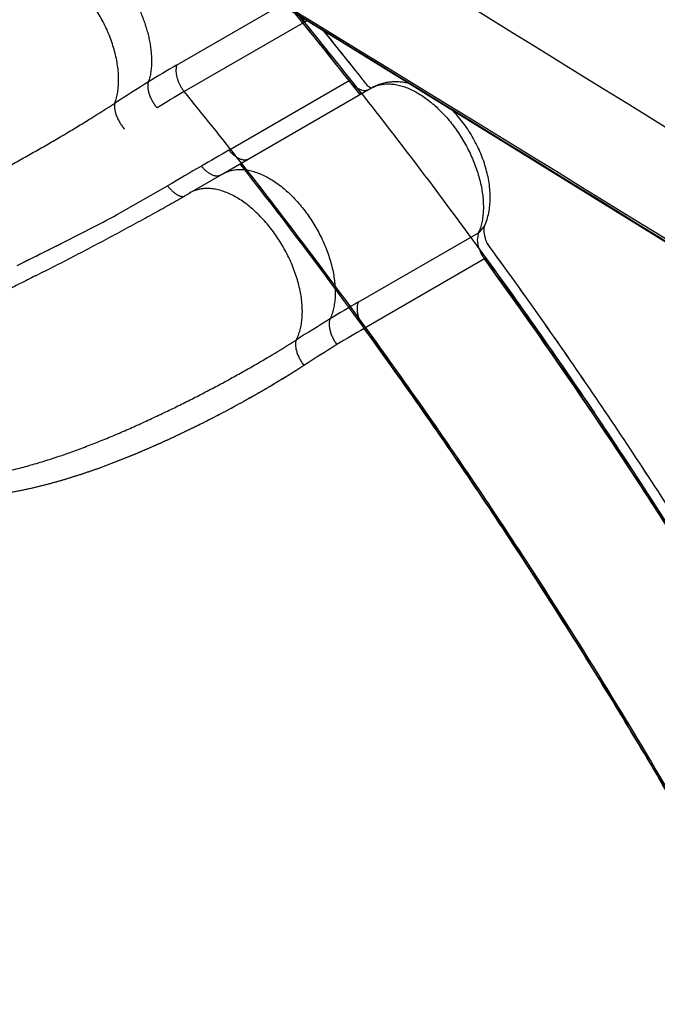
# Model space of a CAD drawing. Units: inches. Extents: x 0.4 to 16.6, y 0.6 to 10.4.
# Drawn here: x 12.3 to 12.4, y 8.7 to 8.9 of the extents above; entities that cross this region are included whole.
import ezdxf

# ---------------------------------------------------------------- set-up
doc = ezdxf.new("R2010")
doc.units = ezdxf.units.IN
doc.header["$LTSCALE"] = 0.935
doc.header["$MEASUREMENT"] = 0
doc.layers.get('0').update_dxf_attribs({"linetype": 'CONTINUOUS'})
doc.layers.add('AXIS', color=7, linetype='CONTINUOUS')

msp = doc.modelspace()

# ---------------------------------------------------------------- linework, layer by layer
at = {"color": 7, "linetype": 'CONTINUOUS'}
for p, q in [((12.3301736197, 8.8586200985), (12.3470331529, 8.8683538964)), ((12.3501864917, 8.8664015196), (12.3507792998, 8.8655336493)), ((12.3507792999, 8.8655336493), (12.3314092009, 8.8543503842)), ((12.351348198, 8.8658308986), (12.3507793002, 8.865533649)), ((12.3301736197, 8.8586200985), (12.3300594138, 8.8577971155)), ((12.3386006668, 8.8449352279), (12.3579707658, 8.856118493)), ((12.3614323162, 8.8549718278), (12.3608648784, 8.8553107179)), ((12.3376178385, 8.8411157658), (12.361482593, 8.854894006)), ((12.3615499535, 8.8549223282), (12.3614323162, 8.8549718278)), ((12.3614825923, 8.8548940056), (12.3614857314, 8.8548958164)), ((12.332317326, 8.8380417641), (12.3376191056, 8.8411164974)), ((12.3373186159, 8.8409286411), (12.3376107747, 8.8411116802)), ((12.3204976794, 8.8344914766), (12.3287287019, 8.8391723648)), ((12.3204978136, 8.8344917367), (12.3287287098, 8.8391723691)), ((12.332317326, 8.8380417641), (12.3323128881, 8.8380391931)), ((12.3316360744, 8.8376477582), (12.3317427674, 8.8377093166)), ((12.3122207671, 8.8302055134), (12.3170446903, 8.8326612727)), ((12.3122286844, 8.8302060311), (12.3170414704, 8.8326639674)), ((12.3594354775, 8.8204289929), (12.3788055765, 8.831612258)), ((12.3788055767, 8.8316122574), (12.3787261431, 8.831399606)), ((12.3788055765, 8.831612258), (12.3787261453, 8.831399603)), ((12.3789007315, 8.8316699675), (12.3797784333, 8.8326663368)), ((12.3049048341, 8.82657427), (12.3122207671, 8.8302055134)), ((12.3787261453, 8.831399603), (12.3786134255, 8.8304052392)), ((12.3787261431, 8.831399606), (12.3786134256, 8.8304052392)), ((12.3797521979, 8.8273930673), (12.3603820989, 8.8162098022)), ((12.3799873279, 8.8275695001), (12.3797296028, 8.8274243731)), ((12.379752198, 8.8273930674), (12.3798399597, 8.8274433035)), ((12.3044883843, 8.826365891), (12.3049048341, 8.82657427)), ((12.3074652, 8.8246876442), (12.3073940296, 8.8246518071))]:
    msp.add_line(p, q, dxfattribs=at)
msp.add_lwpolyline([(12.1488146799, 8.9884192958), (12.2109429788, 8.951183121), (12.2815155558, 8.9084401809), (12.3568155516, 8.8623686339), (12.4362865441, 8.8132636887), (12.5192290616, 8.7615060716), (12.6015409815, 8.7096261466)], dxfattribs=at)
for centre, radius, start, end in [((2.2922205768, -7.4796705115), 19.2083197419, 57.4464263752, 59.1118337943), ((1.56640089, -8.748403865), 20.6538799069, 57.7185049671, 59.1786216089), ((1.7000379825, -8.4862375585), 20.3602783184, 57.6261953159, 59.1235749603), ((11.6891933948, 8.3268617185), 0.8528633566, 38.3573734311, 39.3660718744), ((11.6891724247, 8.326819061), 0.853192279, 38.1815144555, 39.1542656541), ((11.689367738, 8.3261434997), 0.8549982408, 38.3626171926, 39.0026830052), ((12.4316490436, 8.6830607388), 0.2027766022, 120.02842951, 121.5170224191), ((11.6860411937, 8.3235060768), 0.8592434598, 38.2417491095, 38.3628455942), ((12.4569364929, 8.6428155779), 0.2503047202, 121.635775081, 123.1058573251), ((12.363617865, 8.859131412), 0.0047092079, 233.9029871265, 234.2255076612), ((12.407576543, 8.7224982022), 0.1522710143, 120.01383306, 121.9334412754), ((11.6678746193, 8.314094371), 0.8556603887, 38.1832529577, 39.1528006713), ((12.3639280224, 8.8506473178), 0.004900305, 122.6853880381, 123.0317485428), ((12.3639372602, 8.8506326166), 0.0049176672, 119.9430311233, 122.5636529467), ((12.3652340346, 8.8483962799), 0.0075029161, 119.4615555257, 119.99984882), ((13.3102525742, 7.1610165186), 1.9441423936, 119.9857325305, 120.1367399432), ((12.7165890562, 8.1855713734), 0.7600196771, 120.2102969606, 120.6857699364), ((12.1738073062, 9.1113243638), 0.3159253139, 299.9943049589, 300.113754799), ((12.2030196474, 9.0524630807), 0.2476138654, 297.4182392187, 298.3229588506), ((12.203315027, 9.0514039449), 0.2465416657, 297.4710241256, 298.3792542511), ((12.3721604016, 8.8345553528), 0.0072677476, 336.1118317184, 337.1234563981), ((12.3775177769, 8.8338429363), 0.0025757245, 299.998403301, 302.474126987), ((12.371829847, 8.8346924787), 0.0076256099, 337.1396997028, 339.3521663028), ((12.083256514, 9.2827441018), 0.507167586, 295.9140532221, 296.8381913179), ((12.3881433359, 8.8330829315), 0.0085588537, 201.6984764601, 202.7261236659), ((11.6666777667, 8.3088005395), 0.8835594881, 36.0022193949, 36.1334709326), ((12.3846609405, 8.8309589441), 0.0060672261, 215.6467028104, 215.9959245621), ((12.4837394057, 8.6053559009), 0.2484107509, 120.0262511182, 121.2421310744), ((12.5211274183, 8.5450237829), 0.3193860202, 121.3631070264, 122.5171938686), ((12.4531508725, 8.6556118511), 0.1854662962, 120.0127089624, 121.5909917052), ((11.6415104695, 8.2939956554), 0.888529141, 35.6449610557, 35.996000527), ((12.4945333456, 8.5894850491), 0.263472713, 121.7234965962, 123.0899532147), ((11.6490092588, 8.2968214797), 0.9033351001, 32.8838606078, 34.0499488763)]:
    msp.add_arc(centre, radius, start, end, dxfattribs=at)
for points, knots in [([(13.0245966751, 8.4876857414), (12.9979774483, 8.510726253), (12.9396441098, 8.5593631095), (12.8442191166, 8.6348324227), (12.7354003265, 8.7172352809), (12.6148237322, 8.8050056866), (12.4850367311, 8.8959077467), (12.3502843739, 8.9865194785), (12.2172403622, 9.0718841576), (12.1290722126, 9.1252346589), (12.0865957756, 9.1497871372)], [0, 0, 0, 0, 0.0918900986, 0.1981979484, 0.317523128, 0.4481377539, 0.5874408171, 0.7310798904, 0.8719442689, 1, 1, 1, 1]), ([(12.3208324653, 8.8729855385), (12.3210331879, 8.872735812), (12.3214267734, 8.8722253591), (12.3219894661, 8.8714340608), (12.3225257688, 8.8706160503), (12.323032913, 8.869775488), (12.3235081896, 8.8689165093), (12.3239488768, 8.8680429715), (12.3243530925, 8.8671587373), (12.3247194625, 8.8662674626), (12.3250466016, 8.8653726334), (12.3253331711, 8.864477751), (12.3255776992, 8.8635863741), (12.3257791087, 8.8627024174), (12.3259369684, 8.8618301515), (12.3260506861, 8.8609738969), (12.3261196992, 8.8601380329), (12.3261358016, 8.8595876446), (12.3261357893, 8.8593170547)], [0, 0, 0, 0, 0.0644185242, 0.1295574502, 0.1951774464, 0.2610365319, 0.3268925867, 0.3925104428, 0.457705849, 0.5223234661, 0.5862098782, 0.6492152084, 0.7111948802, 0.7719939137, 0.8314386054, 0.8893592117, 0.9455952475, 1, 1, 1, 1]), ([(12.3202231588, 8.8524865517), (12.3203286247, 8.8527669811), (12.3205124472, 8.8533557997), (12.3207043998, 8.8542850712), (12.3208185246, 8.855275702), (12.3208532088, 8.8563194091), (12.3208070205, 8.8574078839), (12.3206814647, 8.8585327805), (12.3204778875, 8.8596859003), (12.3201976166, 8.8608589174), (12.3198422653, 8.8620432467), (12.3194149671, 8.8632304512), (12.318918751, 8.8644119064), (12.3183567062, 8.8655787757), (12.3177325495, 8.8667216533), (12.3170525716, 8.8678316435), (12.3163231275, 8.8688992379), (12.315803537, 8.8695823915), (12.3155366, 8.8699144975)], [0, 0, 0, 0, 0.0479401285, 0.0984843479, 0.1516273359, 0.2073042496, 0.2654103398, 0.3257999263, 0.3882867962, 0.4526569826, 0.5186689264, 0.5860372029, 0.6544579161, 0.7236207887, 0.7931882915, 0.862736807, 0.9318216143, 1, 1, 1, 1]), ([(12.3261357893, 8.8593170547), (12.3261357885, 8.8590121448), (12.3261164768, 8.8584142297), (12.3260256919, 8.8575399216), (12.3258740489, 8.856711018), (12.3257298192, 8.8561803953), (12.3256472584, 8.8559249151)], [0, 0, 0, 0, 0.2659006243, 0.5212186651, 0.7658605645, 1, 1, 1, 1]), ([(12.3300594138, 8.8577971155), (12.3300594138, 8.8576572717), (12.3300767414, 8.8573668284), (12.3301484891, 8.8569227697), (12.3302677952, 8.8564638941), (12.3304306079, 8.8560021002), (12.3306329872, 8.855550073), (12.3308669338, 8.8551187264), (12.3311252497, 8.8547179004), (12.3313130606, 8.8544684529), (12.3314092009, 8.8543503843)], [0, 0, 0, 0, 0.1113562785, 0.2311574983, 0.357661295, 0.4883891091, 0.6206198045, 0.7516234583, 0.8787567026, 1, 1, 1, 1]), ([(12.3270359779, 8.8517254399), (12.3269079893, 8.8518788407), (12.3266594439, 8.8522062541), (12.3263827189, 8.8526450341), (12.3261810763, 8.8530204159), (12.3260420119, 8.8533111272), (12.3259180604, 8.8536057523), (12.3258111419, 8.8539009588), (12.3257231684, 8.8541935741), (12.3256544637, 8.854480176), (12.3256052192, 8.8547576079), (12.3255755807, 8.8550228853), (12.3255657885, 8.8552735127), (12.3255746325, 8.8555075233), (12.3256007219, 8.8557235293), (12.325629852, 8.8558600778), (12.3256472097, 8.8559247367)], [0, 0, 0, 0, 0.1312589664, 0.2696824508, 0.3403454924, 0.4111283911, 0.4813303287, 0.5502673283, 0.6173133013, 0.6819760406, 0.7437945806, 0.8023218518, 0.8572132785, 0.9084325683, 0.9560143375, 1, 1, 1, 1]), ([(12.3579707658, 8.856118493), (12.358084833, 8.8559743639), (12.3583223629, 8.8557013212), (12.3587071606, 8.8553367136), (12.3591065073, 8.8550313597), (12.3594510127, 8.8548299852), (12.359725387, 8.8547075094), (12.3599854771, 8.8546149486), (12.3603035675, 8.8545447719), (12.3606174691, 8.854541436), (12.3608501632, 8.85458066), (12.3609597629, 8.8546134168), (12.3610125011, 8.8546330184)], [0, 0, 0, 0, 0.1535783765, 0.3018545114, 0.4422144481, 0.5727404901, 0.6341761079, 0.6930386568, 0.8032314018, 0.904730999, 0.952989492, 1, 1, 1, 1]), ([(12.3614858032, 8.8548956918), (12.3615909771, 8.8549561747), (12.3618064463, 8.8550697187), (12.3621423348, 8.8552165775), (12.3624907577, 8.8553400695), (12.3629742622, 8.8554741822), (12.3636090867, 8.8555813091), (12.3642636465, 8.8556058671), (12.364801292, 8.8555775479), (12.3653607348, 8.8555156097), (12.3660772552, 8.8553753253), (12.366946583, 8.855113767), (12.3678298888, 8.8547588275), (12.368720906, 8.8543123542), (12.3696138003, 8.8537782795), (12.370502425, 8.8531608306), (12.3713804502, 8.8524642654), (12.3722412765, 8.8516927914), (12.3730786761, 8.8508516285), (12.3738873308, 8.8499472802), (12.3746615822, 8.8489861023), (12.3753958445, 8.8479745732), (12.3760842281, 8.8469192244), (12.3767224387, 8.8458279612), (12.3773064183, 8.8447089458), (12.3778319879, 8.8435703317), (12.3782950527, 8.842420245), (12.3786914276, 8.8412665088), (12.3790188287, 8.8401172491), (12.3792753636, 8.8389802508), (12.3794590897, 8.8378631788), (12.3795681423, 8.8367736642), (12.3796003584, 8.8357194363), (12.3795568356, 8.8347084765), (12.3794389845, 8.8337484925), (12.3792481386, 8.8328473307), (12.3790683079, 8.8322759115), (12.3789656294, 8.8320035132)], [0, 0, 0, 0, 0.0107752106, 0.0216078983, 0.0325313506, 0.0435770871, 0.0661398793, 0.0895257491, 0.1015927258, 0.113933154, 0.1394903773, 0.1663075289, 0.1944454408, 0.2239304829, 0.2547298245, 0.2867713255, 0.3199643287, 0.354205975, 0.3893748918, 0.4253251733, 0.4619014031, 0.4989436167, 0.536288903, 0.5737611835, 0.6111759542, 0.6483477393, 0.6850933881, 0.7212397219, 0.7566427935, 0.7911712554, 0.8247018717, 0.8571242424, 0.8883465423, 0.9182946223, 0.9469077859, 0.9741458829, 1, 1, 1, 1]), ([(12.3677608082, 8.855621987), (12.3674979456, 8.8556887572), (12.3669689079, 8.8558015307), (12.3661667653, 8.8559040658), (12.3653632823, 8.8559356027), (12.3645633695, 8.8558927267), (12.3637731034, 8.8557727605), (12.3629997835, 8.8555739567), (12.362251592, 8.8552963182), (12.3617749697, 8.8550595456), (12.3615438044, 8.8549289632)], [0, 0, 0, 0, 0.1269261525, 0.2528332162, 0.3780159459, 0.5027285073, 0.6271665487, 0.7514865943, 0.8757471918, 1, 1, 1, 1]), ([(12.3598296519, 8.85422398), (12.3631002146, 8.8500654018), (12.3695803225, 8.8416679238), (12.3790901979, 8.8288705656), (12.3884049474, 8.8158528917), (12.3944697423, 8.8070484783), (12.3974673471, 8.8026127343)], [0, 0, 0, 0, 0.2484221922, 0.4980262118, 0.748617325, 1, 1, 1, 1]), ([(12.2513267147, 8.8328022998), (12.2513893968, 8.832639864), (12.2515277138, 8.8323200487), (12.2517733584, 8.8318589955), (12.2520547119, 8.8314189464), (12.2523696453, 8.8310018673), (12.252716237, 8.8306097723), (12.2530918467, 8.8302439369), (12.2534930209, 8.8299044178), (12.2539166652, 8.8295912977), (12.2543601124, 8.8293043607), (12.2548214085, 8.829043034), (12.2552991663, 8.8288061991), (12.2559591361, 8.8285203124), (12.2568175357, 8.8282193034), (12.2578817799, 8.8279411347), (12.2589745668, 8.8277380931), (12.2600902395, 8.8276034346), (12.2612244507, 8.8275289353), (12.2623712951, 8.8275090818), (12.2635252441, 8.8275392385), (12.2646838389, 8.8276148285), (12.265846824, 8.8277316323), (12.2670145528, 8.8278856976), (12.2681876139, 8.8280745521), (12.2693656991, 8.8282964429), (12.2705473263, 8.8285485657), (12.2717303693, 8.828828022), (12.272913044, 8.8291328858), (12.2744908911, 8.8295717446), (12.2764591407, 8.8301759033), (12.2784155095, 8.8308429221), (12.2799796336, 8.8314107265), (12.281549918, 8.83200242), (12.2835070063, 8.8327786556), (12.2858398928, 8.8337599395), (12.28815623, 8.8347842653), (12.2904552367, 8.8358446599), (12.2927371749, 8.8369370732), (12.295002954, 8.8380577935), (12.2972532208, 8.8392032333), (12.2994881711, 8.8403699858), (12.3017060446, 8.8415551711), (12.3039020524, 8.8427540348), (12.3060697974, 8.843960959), (12.3082038668, 8.8451718974), (12.3103018028, 8.8463852948), (12.3123629957, 8.8476004983), (12.3143868755, 8.8488166252), (12.3170137544, 8.8504279169), (12.31895147, 8.851657194), (12.3202231375, 8.8524864964)], [0, 0, 0, 0, 0.0068150248, 0.013621213, 0.0204270421, 0.0272379033, 0.0340573967, 0.0408909262, 0.0477431619, 0.0546131818, 0.0614968759, 0.0684046995, 0.0753540914, 0.0823587515, 0.0965465478, 0.1109079387, 0.1253750619, 0.1400187084, 0.1548693087, 0.1698467453, 0.1848995379, 0.2000398398, 0.2152825228, 0.2306418495, 0.2461364543, 0.2617838206, 0.277560198, 0.2934246916, 0.309361403, 0.3253625311, 0.3575259605, 0.3899340786, 0.4062560925, 0.4226567406, 0.4556153408, 0.4886586544, 0.52171381, 0.5547461499, 0.5877535277, 0.6207376877, 0.6536867675, 0.6865859168, 0.7194197639, 0.7521149654, 0.7845157448, 0.8165332626, 0.8481564105, 0.8793777538, 0.9101890705, 0.9405753105, 1, 1, 1, 1]), ([(12.3202231375, 8.8524864964), (12.3202078942, 8.8524258655), (12.3201833688, 8.852296777), (12.3201648862, 8.8520913845), (12.3201644181, 8.851866433), (12.3201833941, 8.8516231714), (12.3202230052, 8.8513635096), (12.3202829048, 8.8510899344), (12.3203628356, 8.8508055236), (12.3204624721, 8.8505135639), (12.320581313, 8.8502176632), (12.3207172116, 8.8499211868), (12.3208679901, 8.8496277306), (12.3210845872, 8.8492477139), (12.321377644, 8.8488028931), (12.3216371021, 8.8484698831), (12.3217698647, 8.8483135504)], [0, 0, 0, 0, 0.0409091045, 0.0857922216, 0.1347671878, 0.187933877, 0.2453003253, 0.3065086033, 0.3710792972, 0.4385150204, 0.5082752213, 0.5796477742, 0.6518529425, 0.7240936886, 0.8657910772, 1, 1, 1, 1]), ([(12.3797784951, 8.83266631), (12.3799316349, 8.8330120247), (12.3801977667, 8.8337275583), (12.3804771487, 8.8348467187), (12.3806443299, 8.8360083689), (12.3807042886, 8.8372045559), (12.3806615677, 8.8384285153), (12.3805201031, 8.8396734835), (12.3802835032, 8.840932285), (12.379955297, 8.8421970589), (12.3795391968, 8.8434592443), (12.3790392667, 8.8447096796), (12.3784600288, 8.8459387809), (12.377806485, 8.8471367604), (12.3770840853, 8.8482938403), (12.3762986088, 8.8494004861), (12.3754561103, 8.8504474977), (12.3748553698, 8.8511055708), (12.3745468102, 8.851422049)], [0, 0, 0, 0, 0.055306228, 0.1113641811, 0.1684237167, 0.2266952534, 0.2863205095, 0.347361524, 0.4097940161, 0.4735138125, 0.5383459665, 0.6040565277, 0.6703675502, 0.7369716352, 0.8035471238, 0.8697739331, 0.9353487338, 1, 1, 1, 1]), ([(12.3386006574, 8.8449352224), (12.3387166994, 8.8447885982), (12.3389013236, 8.844576323), (12.3391671355, 8.8443134269), (12.3393754605, 8.8441286649), (12.3395910984, 8.8439594029), (12.3398118191, 8.8438076538), (12.3400352666, 8.8436753594), (12.3402591076, 8.8435644202), (12.3404812878, 8.8434769452), (12.340699367, 8.8434135479), (12.3409110775, 8.8433740766), (12.3411143582, 8.8433584013), (12.3413073147, 8.8433666917), (12.3414882583, 8.8433980157), (12.3416560387, 8.8434503625), (12.3417601579, 8.8434988316), (12.341809392, 8.8435259525)], [0, 0, 0, 0, 0.1485701167, 0.2230731865, 0.2969504232, 0.3696851828, 0.440748013, 0.5096206895, 0.5758378718, 0.6390343971, 0.6990911991, 0.7560125084, 0.8098490086, 0.8607385449, 0.909067922, 0.9553387503, 1, 1, 1, 1]), ([(12.5209795423, 8.3961190875), (12.5207398897, 8.4006208804), (12.5201444211, 8.4096830471), (12.5189179875, 8.4233442264), (12.5173534898, 8.4371574967), (12.5148040856, 8.455866952), (12.5115939956, 8.4747045033), (12.5077485139, 8.4936313731), (12.5045210014, 8.5079844105), (12.500968989, 8.5224052781), (12.4970956285, 8.5368816978), (12.4929041207, 8.5514011542), (12.4883977398, 8.5659507968), (12.4835810242, 8.5805176524), (12.4784586661, 8.5950883981), (12.4730353582, 8.6096496094), (12.4673158489, 8.6241878785), (12.4613047222, 8.6386896572), (12.4550076035, 8.6531416403), (12.4484308374, 8.6675308414), (12.439287786, 8.686634875), (12.4296224434, 8.7055336968), (12.4194525354, 8.7241957836), (12.4115721948, 8.7380748855), (12.4034513328, 8.75181459), (12.395096853, 8.7654029959), (12.3865157926, 8.7788280916), (12.377715355, 8.792077211), (12.3687045432, 8.8051375746), (12.3594934013, 8.8179959533), (12.3500921128, 8.8306386286), (12.3436877886, 8.8389359709), (12.3404558703, 8.8430453721)], [0, 0, 0, 0, 0.0276507706, 0.0556959816, 0.0841203421, 0.1129079215, 0.1715030287, 0.2012816367, 0.2313613267, 0.2617285503, 0.2923693723, 0.3232695324, 0.3544141086, 0.3857860089, 0.4173672823, 0.4491397428, 0.481085024, 0.5131846086, 0.5454194771, 0.5777701103, 0.6102168293, 0.6753168559, 0.7079333699, 0.740568367, 0.7732034237, 0.8058201143, 0.8384000543, 0.8709246242, 0.90337156, 0.9357161934, 0.9679338604, 1, 1, 1, 1]), ([(12.3372201788, 8.8408690125), (12.3371747967, 8.8408448513), (12.3370783857, 8.84080233), (12.3369225021, 8.8407590114), (12.3367536542, 8.8407367894), (12.3365729605, 8.8407375682), (12.3363819919, 8.8407618215), (12.3361824647, 8.8408093874), (12.3359762641, 8.8408803207), (12.3357655339, 8.8409747169), (12.3355524935, 8.8410916843), (12.3353390882, 8.8412291469), (12.3351275636, 8.841385195), (12.3349201876, 8.8415578894), (12.3347190694, 8.8417451661), (12.3344612109, 8.8420104727), (12.3342812339, 8.8422230773), (12.334167554, 8.8423694503)], [0, 0, 0, 0, 0.0422615983, 0.0862577525, 0.1325668319, 0.1818002289, 0.2343768148, 0.2904595384, 0.3501176571, 0.4133620662, 0.4800321476, 0.549706445, 0.6218722261, 0.6959670422, 0.7714177946, 0.8476563999, 1, 1, 1, 1]), ([(12.337619212, 8.8411163142), (12.337838251, 8.841242383), (12.3383004522, 8.8414631022), (12.3390436519, 8.8416902523), (12.3396960575, 8.8417918249), (12.3402353899, 8.8418213897), (12.3407985052, 8.8418156262), (12.3415250892, 8.8417396929), (12.3424128842, 8.8415455092), (12.3433203423, 8.8412493197), (12.3442407473, 8.8408529782), (12.3451673988, 8.8403593814), (12.3460938825, 8.8397728071), (12.3470134519, 8.8390973185), (12.3479189408, 8.8383371478), (12.3488028192, 8.8374979794), (12.3496584845, 8.8365881072), (12.3504784366, 8.8356160062), (12.3509943897, 8.8349346729), (12.3512447191, 8.8345855566)], [0, 0, 0, 0, 0.0463009561, 0.0934141747, 0.1419078639, 0.1668463168, 0.192314025, 0.2450127289, 0.3003450481, 0.3585119514, 0.4196269737, 0.4837070825, 0.5506627275, 0.6203497203, 0.6925892083, 0.7671172127, 0.8435090969, 0.9212972054, 1, 1, 1, 1]), ([(12.3287287019, 8.8391723648), (12.3288352695, 8.8390326146), (12.3290027045, 8.8388285134), (12.3292404873, 8.8385706477), (12.3294249479, 8.8383867013), (12.3296143049, 8.838214645), (12.3298069957, 8.8380565406), (12.3300010561, 8.8379140562), (12.3301945936, 8.8377889602), (12.3303857562, 8.8376829325), (12.330572986, 8.8375976775), (12.3307543947, 8.837533465), (12.3309284185, 8.8374902757), (12.3310935915, 8.8374680475), (12.3312486402, 8.8374669674), (12.3313923256, 8.8374866269), (12.3314821314, 8.837513113), (12.3315244203, 8.8375293383)], [0, 0, 0, 0, 0.1539267974, 0.2309365587, 0.3071552548, 0.3820094527, 0.4549348392, 0.5253634782, 0.5927591539, 0.6566388065, 0.7166497773, 0.7727355509, 0.8249498798, 0.8734169527, 0.9183728598, 0.9603287943, 1, 1, 1, 1]), ([(12.3459484282, 8.8315139946), (12.345698066, 8.8318631567), (12.3451820583, 8.832544565), (12.3443620387, 8.8335167479), (12.3435063445, 8.8344266448), (12.3426224644, 8.8352657782), (12.3417169897, 8.836025901), (12.3407974488, 8.8367014176), (12.3398709055, 8.8372880461), (12.3389440485, 8.8377816829), (12.3380232454, 8.8381779886), (12.3371152619, 8.8384741756), (12.3362268471, 8.8386683471), (12.3354997227, 8.8387442041), (12.3349361863, 8.8387498831), (12.3343964332, 8.838720059), (12.3337434728, 8.8386176763), (12.3329996385, 8.838389183), (12.3325370159, 8.8381675981), (12.3323176837, 8.8380411488)], [0, 0, 0, 0, 0.0786834167, 0.1564488382, 0.2328143581, 0.3073119883, 0.3795197485, 0.4491797298, 0.5161142798, 0.5801810887, 0.6412939997, 0.6994710966, 0.7548208762, 0.8075392906, 0.8330163332, 0.857963563, 0.9064804612, 0.9536352082, 1, 1, 1, 1]), ([(12.3074645547, 8.8246873294), (12.309624682, 8.8257755239), (12.3128435664, 8.8274222985), (12.3170896421, 8.8296455369), (12.3202007446, 8.8313002646), (12.3232275586, 8.8329363504), (12.3261483578, 8.8345419647), (12.3289416515, 8.8361051513), (12.3307546189, 8.8371394111), (12.3316360744, 8.8376477582)], [0, 0, 0, 0, 0.2645338174, 0.3954261713, 0.5241896134, 0.6499215427, 0.7717262228, 0.8887137515, 1, 1, 1, 1]), ([(12.3512447191, 8.8345855566), (12.3514887881, 8.8342451768), (12.3519615868, 8.8335493292), (12.3526202197, 8.8324705226), (12.3532270121, 8.8313595959), (12.3537765211, 8.8302255433), (12.3542635524, 8.8290767834), (12.3546852571, 8.8279219684), (12.3550391162, 8.8267690982), (12.3553226356, 8.8256260001), (12.3555334478, 8.8245004003), (12.3556705977, 8.8234001), (12.3557331094, 8.8223326538), (12.3557199513, 8.8213055383), (12.3556302337, 8.82032636), (12.3554658651, 8.81940245), (12.3552286489, 8.8185411179), (12.3550176781, 8.817999714), (12.3548997966, 8.8177430659)], [0, 0, 0, 0, 0.0700887922, 0.1407105534, 0.2114345658, 0.2818309386, 0.3515016004, 0.4201413657, 0.4874682551, 0.553209968, 0.617118808, 0.6789878375, 0.7386355956, 0.7959129627, 0.8507178296, 0.9029962656, 0.9527389601, 1, 1, 1, 1]), ([(12.3494406077, 8.8143397106), (12.3495726454, 8.8145916156), (12.3498112011, 8.8151263432), (12.3500855788, 8.8159842256), (12.3502835811, 8.8169106143), (12.3504029129, 8.817897833), (12.3504414747, 8.8189381371), (12.3504002173, 8.8200234554), (12.3502799083, 8.8211458686), (12.3500812782, 8.8222973049), (12.3498053423, 8.8234693738), (12.3494546881, 8.8246537094), (12.3490317771, 8.8258417327), (12.3485391279, 8.8270246226), (12.3479799014, 8.8281928913), (12.3473599029, 8.8293373527), (12.3466849805, 8.8304481409), (12.3461993556, 8.8311640467), (12.3459484282, 8.8315139946)], [0, 0, 0, 0, 0.0466329643, 0.0957444103, 0.1474324009, 0.2017222456, 0.2585869937, 0.317942303, 0.3796510656, 0.4435400118, 0.5094001833, 0.5769682788, 0.6459568413, 0.7160682439, 0.7869708284, 0.8582326231, 0.9293953688, 1, 1, 1, 1]), ([(12.380190942, 8.8299185346), (12.3801552383, 8.8300082746), (12.3800877528, 8.8301867165), (12.3799973753, 8.8304538437), (12.3799192898, 8.8307156198), (12.3798537014, 8.8309700538), (12.3798006254, 8.831215029), (12.3797599548, 8.8314483132), (12.3797312696, 8.8316675439), (12.3797139195, 8.8318702797), (12.3797069081, 8.8320540422), (12.3797085043, 8.8321941794), (12.3797138253, 8.8322948873), (12.3797191457, 8.8323613717), (12.3797256521, 8.8324214689), (12.3797330317, 8.8324750062), (12.379740904, 8.8325218685), (12.3797489065, 8.8325619811), (12.3797566667, 8.8325953192), (12.3797629189, 8.8326188165), (12.3797674588, 8.8326342702), (12.3797702793, 8.8326433448), (12.3797727878, 8.8326509257), (12.3797747334, 8.8326565745), (12.3797766272, 8.8326615995), (12.3797772133, 8.8326632753), (12.3797787508, 8.8326668876), (12.3797784947, 8.8326663094)], [0, 0, 0, 0, 0.1027585778, 0.202929117, 0.2999759213, 0.3933364393, 0.4824172306, 0.566595069, 0.6452110092, 0.7175828573, 0.783007494, 0.8407952268, 0.8666182079, 0.8902939393, 0.9117486444, 0.9309237388, 0.947785618, 0.9622986021, 0.9744371854, 0.9841935357, 0.9881747763, 0.9915555441, 0.9943437591, 0.996556883, 0.9982123546, 0.9993271431, 1, 1, 1, 1]), ([(12.3786134255, 8.8304052392), (12.3786187236, 8.8302842909), (12.3786414921, 8.8300372197), (12.3787078667, 8.829663388), (12.3788063951, 8.8292815694), (12.3789361776, 8.8288962836), (12.3790959358, 8.828512537), (12.3792826855, 8.8281353448), (12.3794934141, 8.8277702073), (12.3796491766, 8.827536524), (12.3797305549, 8.8274230524)], [0, 0, 0, 0, 0.112591055, 0.2303890526, 0.3527562868, 0.4789748795, 0.6081746618, 0.7390440625, 0.8701369661, 1, 1, 1, 1]), ([(12.3786134256, 8.8304052392), (12.3786187293, 8.8302843032), (12.378641511, 8.8300372602), (12.3787078864, 8.8296634846), (12.3788063765, 8.8292817542), (12.3789360608, 8.8288966083), (12.3790956524, 8.8285130565), (12.379282191, 8.8281361085), (12.3794926891, 8.8277712426), (12.3796482987, 8.8275377486), (12.3797296022, 8.8274243733)], [0, 0, 0, 0, 0.1126364109, 0.230479993, 0.3528830587, 0.4791168748, 0.6083039168, 0.7391387333, 0.8701850101, 1, 1, 1, 1]), ([(12.379752198, 8.827393067), (12.3828859498, 8.8230792199), (12.3890866104, 8.8143788575), (12.3981663531, 8.8011437752), (12.4070343591, 8.7877118057), (12.4156807185, 8.7740978162), (12.4240956499, 8.7603166032), (12.4322694711, 8.7463822974), (12.4401941081, 8.732308659), (12.4478628743, 8.7181089193), (12.455269172, 8.7037957594), (12.4624064742, 8.6893818841), (12.4692681413, 8.6748800215), (12.4758477219, 8.6603032434), (12.482139655, 8.6456652755), (12.4881381859, 8.6309799147), (12.4938375774, 8.6162609854), (12.4992321279, 8.6015223048), (12.5043160339, 8.5867775172), (12.5090850057, 8.5720406671), (12.5135351037, 8.5573255456), (12.5190131621, 8.5378411966), (12.5238662459, 8.5183743679), (12.5280665395, 8.4989595137), (12.5308647487, 8.4845588019), (12.5333238576, 8.4702605106), (12.5354415114, 8.4560773106), (12.5372153278, 8.4420220803), (12.5386428165, 8.4281081884), (12.5397234713, 8.4143498753), (12.5404567943, 8.400761825), (12.5408422528, 8.387359), (12.5408671551, 8.3784870142), (12.5408200272, 8.3740861442)], [0, 0, 0, 0, 0.0327285344, 0.0655753082, 0.098514324, 0.1315194861, 0.1645646599, 0.1976239665, 0.2306753586, 0.263699825, 0.2966784251, 0.3295922462, 0.3624224461, 0.3951498667, 0.4277545632, 0.4602165714, 0.4925160628, 0.5246333988, 0.556549299, 0.5882454306, 0.6197039198, 0.6509071235, 0.7124754786, 0.7428115479, 0.772829317, 0.8025158824, 0.8318588103, 0.8608462163, 0.889466296, 0.9177053065, 0.9455493214, 0.9729850582, 1, 1, 1, 1]), ([(12.3798399597, 8.8274433035), (12.379842226, 8.8274445882), (12.3798452717, 8.8274463157), (12.3798507473, 8.8274494168), (12.379858072, 8.8274535555), (12.3798653267, 8.827457658), (12.3798710825, 8.8274609041), (12.379873836, 8.8274624621), (12.3798879192, 8.8274703747), (12.3798956765, 8.8274747336), (12.3798984698, 8.8274762962), (12.3799010842, 8.8274777629), (12.3799040001, 8.8274793947), (12.3799135774, 8.8274847417), (12.3799202034, 8.8274884425), (12.3799259379, 8.8274916448)], [0, 0, 0, 0, 0.125, 0.1875, 0.25, 0.3125, 0.375, 0.5, 0.625, 0.6875, 0.75, 0.8125, 0.84375, 0.875, 1, 1, 1, 1]), ([(12.5410858798, 8.4149881148), (12.5405466076, 8.423355702), (12.5394477912, 8.4359656924), (12.537440399, 8.4528155511), (12.5356423991, 8.4656368148), (12.5335623253, 8.478557043), (12.5303997445, 8.4959867846), (12.5257435357, 8.5179588375), (12.5190875355, 8.5444347176), (12.5113565987, 8.57106665), (12.5025745942, 8.5977732986), (12.492768472, 8.6244733567), (12.4819683342, 8.651085358), (12.4702072692, 8.677528048), (12.457521318, 8.7037206315), (12.4439493221, 8.7295830398), (12.4295328344, 8.755036146), (12.414315913, 8.7800021802), (12.3983453235, 8.804404422), (12.387194845, 8.8202946753), (12.3815041455, 8.8281276206)], [0, 0, 0, 0, 0.0560929618, 0.0846417838, 0.1135128647, 0.1426962482, 0.1721815373, 0.2320103677, 0.2929072193, 0.3547690049, 0.4174856386, 0.4809410339, 0.5450140529, 0.6095794444, 0.6745087253, 0.7396710633, 0.8049341351, 0.8701649737, 0.9352308139, 1, 1, 1, 1]), ([(12.3073948117, 8.824652206), (12.3065838019, 8.8242436517), (12.3049632713, 8.8234249193), (12.3025420235, 8.8221820272), (12.3005379701, 8.8211260783), (12.2989479814, 8.8202653952), (12.2973749521, 8.819396451), (12.2954383295, 8.8182890614), (12.2935412678, 8.8171373708), (12.2920601701, 8.8161869246), (12.2909725746, 8.8154604173), (12.2899058939, 8.8147164334), (12.2888615453, 8.8139528102), (12.287841587, 8.8131665992), (12.2868482908, 8.8123551476), (12.2858851066, 8.8115169289), (12.2849576205, 8.81065104), (12.2842182159, 8.809904164), (12.2836512268, 8.8092924542), (12.2831045199, 8.8086747417), (12.282453475, 8.8078819969), (12.2817306336, 8.8068924466), (12.2810770093, 8.8058674255), (12.280599343, 8.804982556), (12.2802670401, 8.8042597281), (12.2800447618, 8.8037115628), (12.2798501772, 8.8031556664), (12.2796855257, 8.802592913), (12.2795534387, 8.8020248797), (12.2794567216, 8.8014534186), (12.2793977987, 8.8008807548), (12.2793783299, 8.8003094463), (12.2794001103, 8.7997421602), (12.2794650901, 8.7991817113), (12.2795737024, 8.7986309825), (12.2796754061, 8.7982716218), (12.2797335036, 8.7980947651)], [0, 0, 0, 0, 0.0667048666, 0.1333653645, 0.1999147982, 0.2330921819, 0.2661701736, 0.3319179308, 0.3969478145, 0.4291611469, 0.4611802599, 0.4930157774, 0.5246829931, 0.5562037027, 0.5876002542, 0.6188835657, 0.6499774021, 0.6807835383, 0.6960582529, 0.7112389399, 0.7413721794, 0.7713724761, 0.8012002489, 0.8306060685, 0.8451508392, 0.8596207102, 0.874039614, 0.8883955311, 0.9026698332, 0.916853418, 0.9309409339, 0.9449255089, 0.9588087625, 0.972602854, 0.9863259866, 1, 1, 1, 1]), ([(12.3506890851, 8.8102262987), (12.349803147, 8.8096505808), (12.3480035519, 8.8085126884), (12.3457147375, 8.8071353846), (12.3438472313, 8.80604878), (12.3419419572, 8.8049636203), (12.3395148238, 8.8036244485), (12.3370453547, 8.8023187947), (12.3350332899, 8.801288452), (12.3329853916, 8.8002622669), (12.3303922721, 8.7990066451), (12.3272371617, 8.7975543059), (12.3240350346, 8.7961609823), (12.3213283707, 8.7950591311), (12.3191359549, 8.7942177634), (12.3169166401, 8.7934020456), (12.3146711405, 8.7926344191), (12.3123997662, 8.7919251162), (12.3106816777, 8.7914242091), (12.3089545349, 8.7909583686), (12.307219902, 8.7905306184), (12.3054769609, 8.7901451631), (12.3037239456, 8.7898057496), (12.3019602713, 8.7895164348), (12.3004825359, 8.7893211628), (12.2992964747, 8.7891949009), (12.2981099393, 8.7890897095), (12.2966274925, 8.7890002784), (12.2948500432, 8.7889683304), (12.2930763304, 8.7890177708), (12.2913056574, 8.7891607265), (12.2898364188, 8.7893690753), (12.2886687356, 8.7895959692), (12.2877991923, 8.7897982001), (12.2869395567, 8.7900341504), (12.2860912899, 8.7903069142), (12.2852550984, 8.7906197695), (12.284433193, 8.7909750523), (12.2836302727, 8.7913747697), (12.2828523832, 8.7918206453), (12.2821049172, 8.792315278), (12.281392376, 8.7928619027), (12.2807197943, 8.7934627709), (12.2800939033, 8.7941181575), (12.2796189708, 8.7947086992), (12.2792719088, 8.7952066675), (12.2789475222, 8.7957208975), (12.2786590813, 8.7962573139), (12.2784098765, 8.7968119965), (12.278243378, 8.7972364338), (12.2780976142, 8.7976682351), (12.2779308639, 8.7982522907), (12.2778053803, 8.7988474909), (12.2777213267, 8.7994491314), (12.2776646519, 8.8000542605), (12.2776437584, 8.8008145171), (12.2776941892, 8.8017250647), (12.2778159415, 8.8026274918), (12.2780023183, 8.8035161251), (12.2782465364, 8.8043869655), (12.2785431347, 8.8052380279), (12.2788879629, 8.8060691745), (12.2792766115, 8.8068811329), (12.2797042445, 8.8076733339), (12.2801658951, 8.8084437798), (12.2806573141, 8.8091912793), (12.2811759401, 8.80991646), (12.2819018831, 8.8108574521), (12.2828686537, 8.8119895781), (12.2839008818, 8.8130636183), (12.2847587399, 8.8138901504), (12.2856331292, 8.8146933611), (12.2867564172, 8.8156575232), (12.2879152799, 8.816574783), (12.2888592284, 8.8172831863), (12.2898136147, 8.8179758944), (12.2910263505, 8.8188145536), (12.2925090071, 8.8197815308), (12.2940150588, 8.8207134732), (12.2950319658, 8.8213142255), (12.2955430068, 8.8216101728)], [0, 0, 0, 0, 0.02821512, 0.0568520886, 0.0713294944, 0.0859126896, 0.1154045072, 0.1453518913, 0.1605045265, 0.1757702078, 0.2065210737, 0.237438475, 0.2685174272, 0.299769169, 0.315468985, 0.331226025, 0.3629098862, 0.3788270864, 0.3947676077, 0.4106975539, 0.4265943163, 0.4424735539, 0.4583614444, 0.4742710121, 0.4901941606, 0.4981589522, 0.5061216671, 0.5220029064, 0.5378075089, 0.5535803385, 0.5693682896, 0.5852221686, 0.5931778536, 0.6011281355, 0.6090567401, 0.6169763316, 0.6249148657, 0.6328892464, 0.6408770295, 0.6488539419, 0.656817929, 0.6647945622, 0.6728153365, 0.680878525, 0.6889690094, 0.6930237882, 0.6970823615, 0.7052008313, 0.7092597516, 0.7133163257, 0.7173711119, 0.721425211, 0.7295318382, 0.7335871536, 0.7376433745, 0.7457572412, 0.7538702229, 0.7619705382, 0.7700508704, 0.7780976074, 0.786106509, 0.7941042899, 0.80211498, 0.810135054, 0.8181363483, 0.8260926596, 0.8340174993, 0.8419388716, 0.8578245683, 0.8737452132, 0.8816987246, 0.8896337126, 0.9054490452, 0.921217301, 0.9290923319, 0.9369645661, 0.9527081345, 0.9684614266, 0.9842297056, 1, 1, 1, 1]), ([(12.3506890852, 8.8102262983), (12.3497921803, 8.8096579757), (12.3479743071, 8.8085221504), (12.3456708312, 8.8071302799), (12.343789315, 8.8060262289), (12.3423533107, 8.8052012762), (12.3408984443, 8.8043842926), (12.3389270122, 8.8033039871), (12.3364185581, 8.8019787312), (12.3338700368, 8.8006943329), (12.3318002589, 8.7996866388), (12.3302296567, 8.7989392014), (12.3286453137, 8.7982030524), (12.326510975, 8.797237134), (12.3243538253, 8.7963021762), (12.3221735359, 8.7954035619), (12.3199705668, 8.7945282484), (12.317186914, 8.793487878), (12.3143675744, 8.7925339273), (12.3120890724, 8.7918298788), (12.3103688106, 8.7913342984), (12.308638536, 8.7908748748), (12.3068988899, 8.7904549657), (12.3051505698, 8.7900779897), (12.3033945866, 8.7897473514), (12.3016320302, 8.7894680703), (12.2998643734, 8.7892453171), (12.2983876568, 8.7891110758), (12.2972055518, 8.7890371568), (12.2960246357, 8.7889866497), (12.2945495929, 8.7889702852), (12.2927839946, 8.7890350309), (12.2913200814, 8.7891674609), (12.2901571413, 8.7893249957), (12.289002177, 8.7895191332), (12.2878589192, 8.7897731004), (12.2867351313, 8.7900952974), (12.2859038618, 8.7903730725), (12.2850856505, 8.7906891824), (12.2842828988, 8.7910452387), (12.2834996339, 8.7914438309), (12.282741033, 8.7918874694), (12.2820125165, 8.7923785039), (12.2813195653, 8.7929193376), (12.2806677071, 8.7935122202), (12.2800638477, 8.7941585354), (12.2795135057, 8.7948553183), (12.2790227254, 8.7955979053), (12.2786689295, 8.7962509555), (12.2784224866, 8.796791165), (12.2782567387, 8.7972047228), (12.2781109361, 8.7976259335), (12.2779860361, 8.7980541928), (12.2778818775, 8.7984885353), (12.2777699146, 8.7990748579), (12.2776796404, 8.7998182118), (12.2776472691, 8.8007176222), (12.2776871612, 8.8016178294), (12.2777960391, 8.8025117501), (12.2779705585, 8.8033940271), (12.2782831232, 8.8045507177), (12.27870515, 8.8056752981), (12.2792146266, 8.8067600704), (12.2796358412, 8.8075538926), (12.2800919838, 8.8083269343), (12.2807429224, 8.8093298954), (12.2816304441, 8.8105336974), (12.2827909628, 8.8119011902), (12.2840275093, 8.8131990381), (12.2853286519, 8.8144304372), (12.2866846544, 8.8155997409), (12.2880863599, 8.8167121238), (12.2895258182, 8.8177730904), (12.2909964736, 8.8187882203), (12.2922432499, 8.8196013062), (12.2932504974, 8.8202351291), (12.2942626581, 8.820858627), (12.2950277309, 8.8213160037), (12.2955403036, 8.8216161664)], [0, 0, 0, 0, 0.0283555952, 0.057241463, 0.0718690935, 0.0866126223, 0.1014670078, 0.1164274081, 0.1466453516, 0.1772244201, 0.1926358903, 0.2081211027, 0.2236741869, 0.239289288, 0.2706833051, 0.2864528004, 0.3022641787, 0.3339861242, 0.3658011356, 0.3817317959, 0.3976692036, 0.4136059377, 0.4295362735, 0.4454563873, 0.4613629345, 0.4772480303, 0.4931054586, 0.5089332464, 0.5168370246, 0.5247335451, 0.540496885, 0.5562163405, 0.5718965252, 0.5797276088, 0.5875516417, 0.6031689885, 0.6109674041, 0.6187639518, 0.6265666102, 0.6343831641, 0.6422055452, 0.6500242598, 0.6578370355, 0.6656499028, 0.6734782419, 0.6813440105, 0.6892442085, 0.6971621775, 0.7050862389, 0.7090498685, 0.7130140592, 0.7169797154, 0.7209484727, 0.7249224346, 0.7289030833, 0.7368844396, 0.7448914524, 0.7529111791, 0.7609232532, 0.7689173643, 0.7769077914, 0.7929010162, 0.8009070803, 0.8089045745, 0.8168897621, 0.8248695941, 0.8408272755, 0.8567892944, 0.872737074, 0.8886755641, 0.904611207, 0.9205384312, 0.9364517826, 0.9523566803, 0.9682536092, 0.9761976952, 0.9841373417, 1, 1, 1, 1]), ([(12.3594354779, 8.8204289925), (12.359408442, 8.8203679589), (12.3593593157, 8.820238276), (12.3592814966, 8.8199516542), (12.359241321, 8.819635505), (12.3592377211, 8.8192984344), (12.3592544629, 8.8190241463), (12.359290944, 8.8187391596), (12.359347367, 8.8184464462), (12.3594238197, 8.8181493413), (12.3595186839, 8.8178510472), (12.3596303586, 8.8175549242), (12.3597987312, 8.8171693582), (12.3600402228, 8.8167139023), (12.3602646246, 8.8163715141), (12.3603820987, 8.816209802)], [0, 0, 0, 0, 0.0445543676, 0.0923637465, 0.1979993522, 0.2560284953, 0.3172362995, 0.3812469597, 0.4476674906, 0.516071337, 0.5858896264, 0.6564874436, 0.7272081415, 0.866592771, 1, 1, 1, 1]), ([(12.3548997939, 8.8177430646), (12.3548761579, 8.8176846976), (12.3548340417, 8.8175601968), (12.3547883449, 8.8173603776), (12.3547591707, 8.8171411793), (12.3547480861, 8.8169037237), (12.3547565108, 8.8166497244), (12.3547843956, 8.816381529), (12.3548318426, 8.8161019516), (12.3548989198, 8.8158139955), (12.3549855601, 8.8155209786), (12.3550900453, 8.8152261008), (12.3552106593, 8.8149327587), (12.3553899586, 8.8145498271), (12.3556425865, 8.8140966786), (12.3558733961, 8.8137551557), (12.35599348, 8.8135934524)], [0, 0, 0, 0, 0.0424693144, 0.0884384386, 0.1380425926, 0.1914057525, 0.2485758197, 0.3092780091, 0.3731232102, 0.4397018384, 0.5085626208, 0.5790904223, 0.6505998342, 0.7223842593, 0.8641606397, 1, 1, 1, 1]), ([(12.2797335037, 8.7980947648), (12.2797886074, 8.7979270215), (12.2799121785, 8.7975956816), (12.2801368587, 8.7971150124), (12.2803986612, 8.7966527575), (12.2806955397, 8.79621104), (12.2810256537, 8.7957920225), (12.2813864034, 8.7953971752), (12.2817743104, 8.7950268115), (12.2821862477, 8.7946812554), (12.2826195193, 8.7943604956), (12.2832246818, 8.793964185), (12.284027862, 8.7935269419), (12.2850453352, 8.7930903309), (12.2861056442, 8.7927329231), (12.2871983322, 8.7924492417), (12.2883173848, 8.7922329787), (12.2894578918, 8.7920763051), (12.2906135802, 8.7919741812), (12.2917786033, 8.791922427), (12.2929502158, 8.7919166707), (12.2941279173, 8.7919527449), (12.295311828, 8.7920267051), (12.2965023946, 8.7921360754), (12.2976992046, 8.7922791628), (12.2989005966, 8.7924532892), (12.3001042598, 8.7926557307), (12.3013082926, 8.7928846964), (12.3029151375, 8.793223696), (12.3049211489, 8.7937061122), (12.3069172029, 8.7942562076), (12.3085134685, 8.7947329006), (12.3101158301, 8.7952346004), (12.3121133604, 8.7959017461), (12.3144949413, 8.7967580986), (12.3168594841, 8.7976634515), (12.3192058422, 8.7986108764), (12.3215340455, 8.7995963531), (12.3238447886, 8.8006161569), (12.3261385102, 8.8016667047), (12.3284152107, 8.8027446256), (12.3306729424, 8.8038471992), (12.3329067043, 8.8049698697), (12.3351098925, 8.8061072324), (12.3372769387, 8.8072554465), (12.3394053437, 8.808413004), (12.3414944825, 8.8095792495), (12.3435437897, 8.8107533009), (12.3462016975, 8.8123185026), (12.3481584205, 8.8135226497), (12.3494405814, 8.8143396607)], [0, 0, 0, 0, 0.0068846184, 0.0137716552, 0.0206683028, 0.0275784573, 0.0345041148, 0.041448881, 0.0484155502, 0.0554014575, 0.062400927, 0.0694232788, 0.0835950423, 0.0979919301, 0.112544793, 0.1271831778, 0.1419783149, 0.1569615114, 0.1720527658, 0.1872012532, 0.2024205127, 0.217726832, 0.2331358136, 0.2486671796, 0.2643393361, 0.280129471, 0.2959975993, 0.3119286687, 0.3279156786, 0.3600282866, 0.3923600137, 0.4086357268, 0.4249853211, 0.4578294726, 0.4907451456, 0.5236627291, 0.556550255, 0.5894077475, 0.6222388106, 0.6550332264, 0.6877776002, 0.7204579807, 0.7530026325, 0.7852576774, 0.8171359679, 0.8486279279, 0.8797276671, 0.9104285898, 0.9407179007, 1, 1, 1, 1]), ([(12.3494405815, 8.8143396608), (12.3494190319, 8.8142857192), (12.3493814099, 8.8141694238), (12.349343231, 8.8139812099), (12.3493222821, 8.813772097), (12.3493201717, 8.8135430408), (12.3493383044, 8.8132956706), (12.3493765297, 8.8130322976), (12.3494348592, 8.8127557996), (12.3495132492, 8.8124692842), (12.3496114738, 8.8121762391), (12.3497275945, 8.8118800475), (12.3498596557, 8.8115843701), (12.3500537108, 8.8111970757), (12.3503226114, 8.8107379901), (12.3505642338, 8.8103909541), (12.3506890851, 8.8102262987)], [0, 0, 0, 0, 0.039182101, 0.082209884, 0.1293209319, 0.1807257124, 0.2365331062, 0.2964662023, 0.3601115851, 0.4270295631, 0.4967243706, 0.5684923996, 0.6415483298, 0.7150850726, 0.8606135205, 1, 1, 1, 1]), ([(12.5214503628, 8.3629403024), (12.5214966871, 8.3672935961), (12.5214728171, 8.3760687005), (12.5210964004, 8.3893240159), (12.5203795209, 8.4027603507), (12.5193226461, 8.4163633855), (12.5179260382, 8.430119144), (12.5161906603, 8.4440141507), (12.5141189099, 8.4580356609), (12.5117128912, 8.472171239), (12.5089747758, 8.4864084778), (12.5059067287, 8.5007349019), (12.5025110094, 8.5151376799), (12.4987912463, 8.5296038623), (12.4947511337, 8.5441201775), (12.4903943686, 8.558673276), (12.4857247014, 8.57324982), (12.480745725, 8.5878362909), (12.4754621257, 8.6024193046), (12.4698794009, 8.6169855745), (12.4640029008, 8.6315216702), (12.4578380281, 8.6460141755), (12.451390142, 8.6604496957), (12.4446646029, 8.6748149882), (12.4376678136, 8.6890974898), (12.4304060684, 8.7032847661), (12.4228856502, 8.7173644026), (12.4151129016, 8.7313239913), (12.4070942582, 8.7451505277), (12.3988376762, 8.7588306306), (12.3903524647, 8.772350505), (12.3816479907, 8.7856958096), (12.372733732, 8.7988521464), (12.3666454137, 8.8075044094), (12.3635680854, 8.8117956493)], [0, 0, 0, 0, 0.0270258671, 0.0544668738, 0.0823111091, 0.1105459317, 0.1391581098, 0.1681351569, 0.1974658515, 0.2271385219, 0.2571409781, 0.2874605875, 0.3180839243, 0.3489954503, 0.3801787819, 0.4116172002, 0.4432937128, 0.4751910759, 0.5072911961, 0.5395751693, 0.5720238447, 0.6046178965, 0.6373378751, 0.670164477, 0.7030790507, 0.7360629882, 0.7690976092, 0.8021642061, 0.8352439331, 0.8683146745, 0.9013511055, 0.9343277506, 0.9672191666, 1, 1, 1, 1])]:
    msp.add_open_spline(points, degree=3, knots=knots, dxfattribs=at)
for points in [[(12.3612817318, 8.8547716523), (12.361284619, 8.8547735005), (12.3612875063, 8.8547753488), (12.3612903935, 8.8547771971)], [(12.3797296022, 8.8274243733), (12.3797371671, 8.8274138472), (12.3797447506, 8.8274033408), (12.3797521982, 8.8273930668)], [(12.3815041455, 8.8281276206), (12.3814935272, 8.8281422353), (12.3814829088, 8.82815685), (12.3814722904, 8.8281714646)], [(12.3073940298, 8.8246518075), (12.3074175381, 8.8246636481), (12.3074410464, 8.8246754887), (12.3074645547, 8.8246873294)]]:
    msp.add_open_spline(points, degree=3, dxfattribs=at)
at = {"layer": 'AXIS', "color": 7, "linetype": 'CONTINUOUS'}
for centre, radius, start, end in [((11.6878321034, 8.3257699942), 0.8546083828, 38.1682667813, 39.3101212056), ((11.6859931407, 8.3242405517), 0.8572857001, 38.1707293546, 39.2565649643), ((11.6894223693, 8.3261867588), 0.8549285187, 38.3625460158, 39.0007148004), ((11.6860904219, 8.3235450689), 0.8591806226, 38.243533276, 38.3627742827), ((11.6667894853, 8.3088814509), 0.8834215178, 36.001830229, 36.142789238), ((11.6573455655, 8.3026304457), 0.8928869742, 34.2862184901, 35.9955979473), ((11.6581774416, 8.3032016848), 0.8921659318, 34.944514416, 35.9936441263), ((11.6461904312, 8.2949414231), 0.9067231111, 31.5354760011, 34.938513949), ((11.6468678939, 8.2954437315), 0.9055924544, 32.3778794771, 34.2872928807)]:
    msp.add_arc(centre, radius, start, end, dxfattribs=at)
for points, knots in [([(12.1335232351, 9.4283359264), (12.1613993097, 9.4444300895), (12.2193308412, 9.4730008058), (12.3110180889, 9.5041202348), (12.4059931902, 9.5230121278), (12.5026121027, 9.5293437758), (12.5992289098, 9.5230126224), (12.6941920203, 9.5041260745), (12.785879185, 9.4730075003), (12.8727247503, 9.4301869715), (12.9532397814, 9.376396632), (13.0260491335, 9.3125530044), (13.0899032079, 9.2397541138), (13.1437101867, 9.1592358812), (13.1865484223, 9.072384874), (13.2176841949, 8.9806743664), (13.236580723, 8.8856997361), (13.2408050473, 8.8212366246), (13.2408050473, 8.7890445661)], [0, 0, 0, 0, 0.062503759, 0.1250058144, 0.187503695, 0.2499972563, 0.3124890216, 0.3749807247, 0.4374728154, 0.4999665495, 0.562466734, 0.6249617864, 0.6874672278, 0.7499652523, 0.812473506, 0.8749794021, 0.9374892734, 1, 1, 1, 1]), ([(12.3403544976, 8.8427116818), (12.3457083393, 8.8359009881), (12.3562456443, 8.8220729732), (12.3714720268, 8.8008170212), (12.3861410757, 8.779021165), (12.400216069, 8.7567399175), (12.4136620111, 8.7340286947), (12.4264454095, 8.71094407), (12.4385344359, 8.687543522), (12.4498989843, 8.6638853187), (12.4605107558, 8.6400283666), (12.4703433331, 8.6160320642), (12.4793722359, 8.5919561517), (12.4875749849, 8.5678605483), (12.4949311494, 8.5438052502), (12.501422439, 8.5198500021), (12.507032615, 8.4960547974), (12.5102040437, 8.4801971915), (12.5116356107, 8.4723097532)], [0, 0, 0, 0, 0.0630889801, 0.1265863387, 0.19038856, 0.2543905848, 0.318486349, 0.3825693199, 0.4465330295, 0.5102716055, 0.5736803082, 0.6366560743, 0.6990980649, 0.7609082264, 0.821991869, 0.8822582695, 0.941621285, 1, 1, 1, 1]), ([(12.5124907002, 8.4690744322), (12.5110904072, 8.4770208773), (12.5079751718, 8.4930009059), (12.502431441, 8.5169856305), (12.4959886892, 8.5411409218), (12.488663333, 8.5654051881), (12.4804739226, 8.589717078), (12.4714412194, 8.6140149592), (12.4615881141, 8.6382372631), (12.4509395884, 8.6623225958), (12.4395226367, 8.6862099054), (12.4273661997, 8.7098386355), (12.4145010944, 8.7331488796), (12.400959938, 8.7560815476), (12.386777076, 8.778578481), (12.3719884096, 8.8005827115), (12.3566316247, 8.8220382018), (12.3460001751, 8.8359933156), (12.3405976692, 8.8428657171)], [0, 0, 0, 0, 0.0582742778, 0.1175530255, 0.1777545539, 0.2387917042, 0.3005725334, 0.363000961, 0.4259773864, 0.4893992874, 0.5531618103, 0.6171583405, 0.6812810634, 0.7454215206, 0.8094711644, 0.8733219087, 0.936866684, 1, 1, 1, 1]), ([(12.541085861, 8.4149881409), (12.5408178521, 8.4191467595), (12.5401846316, 8.4275088792), (12.5389549182, 8.4401026847), (12.5374404658, 8.4528149522), (12.5356425118, 8.4656359603), (12.5335624898, 8.4785560078), (12.5312020353, 8.4915652619), (12.528562993, 8.5046538918), (12.5246586895, 8.5222740189), (12.5190879925, 8.5444329927), (12.5113573022, 8.5710643637), (12.502575482, 8.5977707229), (12.4927695996, 8.6244704296), (12.4819697088, 8.6510821072), (12.4702089143, 8.6775244825), (12.4575232556, 8.7037167722), (12.4439515594, 8.7295789014), (12.4295353945, 8.7550317562), (12.4143188027, 8.7799975626), (12.3983485543, 8.8043995984), (12.3871983186, 8.8202897331), (12.3815077418, 8.8281226202)], [0, 0, 0, 0, 0.0278779319, 0.0560954634, 0.0846442238, 0.1135151063, 0.1426983213, 0.1721834406, 0.2019594199, 0.2320146402, 0.2929111179, 0.3547725174, 0.417488763, 0.4809437639, 0.545016393, 0.6095814009, 0.6745103083, 0.7396722893, 0.8049350232, 0.8701655485, 0.9352311083, 1, 1, 1, 1])]:
    msp.add_open_spline(points, degree=3, knots=knots, dxfattribs=at)
for points in [[(12.3797239005, 8.8274320162), (12.3797314744, 8.8274215909), (12.3797390482, 8.8274111657), (12.3797466221, 8.8274007404)], [(12.3799859204, 8.8275608821), (12.3799783735, 8.8275712697), (12.3799708267, 8.8275816573), (12.3799632799, 8.8275920449)], [(12.3800130102, 8.8275235915), (12.3800039802, 8.8275360217), (12.3799949503, 8.8275484519), (12.3799859204, 8.8275608821)], [(12.3815077418, 8.8281226202), (12.3814971342, 8.8281372203), (12.3814865265, 8.8281518203), (12.3814759189, 8.8281664204)], [(12.3950789784, 8.80561808), (12.3950824649, 8.8056129668), (12.3950859515, 8.8056078536), (12.395089438, 8.8056027404)]]:
    msp.add_open_spline(points, degree=3, dxfattribs=at)

doc.saveas('drawing.dxf')
